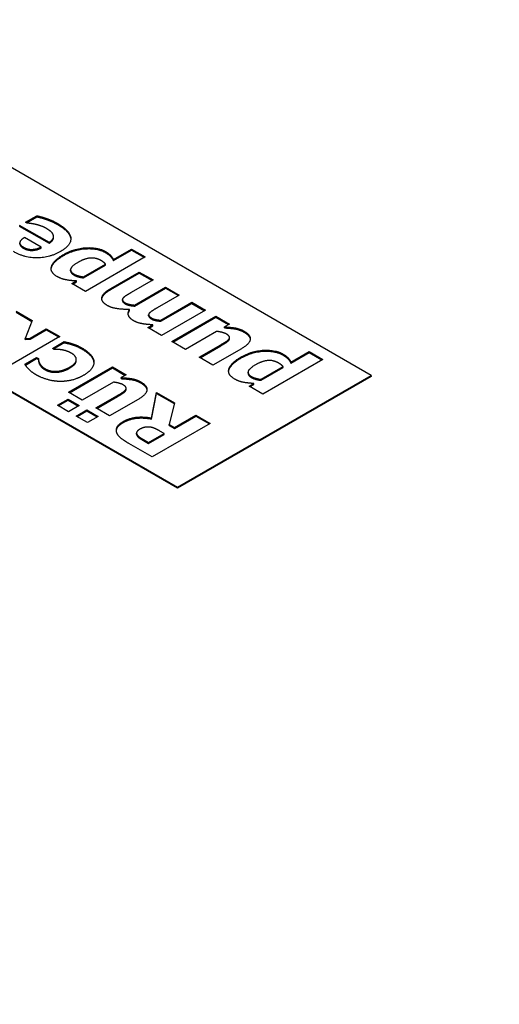
# Model space of a CAD drawing. Units: millimetres. Extents: x 0 to 10500, y 0 to 14850.
# Drawn here: x 7939 to 7974, y 6423 to 6495 of the extents above; entities that cross this region are included whole.
import ezdxf

# ---------------------------------------------------------------- set-up
doc = ezdxf.new("R2010")
doc.units = ezdxf.units.MM
doc.header["$LTSCALE"] = 50
doc.layers.add('Sichtbar (ISO)', color=7, linetype='Continuous', lineweight=25)
doc.layers.add('Tangential', color=7, linetype='Continuous', lineweight=9, true_color=0xbfbfbf)

msp = doc.modelspace()

# ---------------------------------------------------------------- linework, layer by layer
at = {"layer": 'Sichtbar (ISO)'}
for p, q in [((7964.635, 6468.964), (7929.28, 6489.376)), ((7939.395, 6480.15), (7940.22, 6480.627)), ((7939.458, 6480.114), (7940.22, 6480.553)), ((7940.22, 6480.553), (7940.22, 6480.627)), ((7938.931, 6479.95), (7941.121, 6478.685)), ((7938.931, 6479.876), (7941.121, 6478.612)), ((7939.501, 6480.089), (7939.395, 6480.15)), ((7940.894, 6480.363), (7940.894, 6480.436)), ((7940.523, 6478.336), (7939.312, 6479.035)), ((7941.439, 6479.042), (7941.439, 6479.116)), ((7938.973, 6478.567), (7938.973, 6478.641)), ((7940.523, 6478.263), (7940.523, 6478.336)), ((7941.121, 6478.612), (7941.121, 6478.685)), ((7948.138, 6477.616), (7943.765, 6475.091)), ((7945.807, 6477.421), (7947.141, 6478.191)), ((7945.807, 6477.348), (7947.141, 6478.118)), ((7947.141, 6478.191), (7948.138, 6477.616)), ((7947.141, 6478.118), (7947.141, 6478.191)), ((7947.141, 6478.118), (7948.074, 6477.579)), ((7943.631, 6476.165), (7945.236, 6477.092)), ((7943.631, 6476.091), (7945.236, 6477.018)), ((7945.236, 6477.018), (7945.236, 6477.092)), ((7945.807, 6477.348), (7945.807, 6477.421)), ((7950.493, 6460.717), (7922.987, 6476.598)), ((7922.993, 6476.676), (7950.493, 6460.799)), ((7942.684, 6476.603), (7942.684, 6476.676)), ((7943.631, 6476.091), (7943.631, 6476.165)), ((7945.621, 6475.309), (7947.705, 6476.512)), ((7945.621, 6475.236), (7947.705, 6476.438)), ((7947.705, 6476.512), (7948.709, 6475.932)), ((7947.705, 6476.438), (7947.705, 6476.512)), ((7947.705, 6476.438), (7948.645, 6475.896)), ((7942.768, 6475.666), (7943.105, 6475.861)), ((7943.765, 6475.091), (7942.768, 6475.666)), ((7942.831, 6475.63), (7943.105, 6475.787)), ((7943.105, 6475.787), (7943.105, 6475.861)), ((7948.709, 6475.932), (7947.11, 6475.009)), ((7947.351, 6474.1), (7949.616, 6475.408)), ((7947.351, 6474.027), (7949.616, 6475.335)), ((7950.62, 6474.829), (7949.022, 6473.906)), ((7949.616, 6475.408), (7950.62, 6474.829)), ((7949.616, 6475.335), (7949.616, 6475.408)), ((7949.616, 6475.335), (7950.557, 6474.792)), ((7944.971, 6474.551), (7944.971, 6474.624)), ((7946.471, 6474.423), (7946.471, 6474.496)), ((7947.351, 6474.027), (7947.351, 6474.1)), ((7949.269, 6472.993), (7951.535, 6474.301)), ((7949.269, 6472.919), (7951.535, 6474.227)), ((7951.535, 6474.301), (7952.532, 6473.725)), ((7951.535, 6474.227), (7951.535, 6474.301)), ((7951.535, 6474.227), (7952.468, 6473.688)), ((7938.698, 6473.646), (7939.884, 6472.961)), ((7938.698, 6473.573), (7939.86, 6472.902)), ((7946.997, 6473.695), (7946.997, 6473.769)), ((7948.386, 6473.317), (7948.386, 6473.391)), ((7952.532, 6473.725), (7949.331, 6471.877)), ((7950.091, 6471.438), (7953.292, 6473.286)), ((7953.292, 6473.286), (7954.289, 6472.711)), ((7953.292, 6473.213), (7953.292, 6473.286)), ((7939.884, 6472.961), (7939.361, 6471.659)), ((7948.334, 6472.453), (7948.688, 6472.657)), ((7948.398, 6472.416), (7948.688, 6472.584)), ((7948.688, 6472.584), (7948.688, 6472.657)), ((7949.269, 6472.919), (7949.269, 6472.993)), ((7950.154, 6471.402), (7953.292, 6473.213)), ((7953.292, 6473.213), (7954.225, 6472.674)), ((7954.289, 6472.711), (7953.935, 6472.506)), ((7939.722, 6471.689), (7940.905, 6472.372)), ((7939.722, 6471.615), (7940.905, 6472.298)), ((7940.905, 6472.372), (7941.902, 6471.796)), ((7940.905, 6472.298), (7940.905, 6472.372)), ((7940.905, 6472.298), (7941.838, 6471.759)), ((7949.331, 6471.877), (7948.334, 6472.453)), ((7953.357, 6472.173), (7951.088, 6470.863)), ((7953.935, 6472.433), (7953.935, 6472.506)), ((7941.902, 6471.796), (7937.47, 6469.237)), ((7939.361, 6471.659), (7939.722, 6471.689)), ((7939.361, 6471.586), (7939.361, 6471.659)), ((7939.361, 6471.586), (7939.722, 6471.615)), ((7939.722, 6471.615), (7939.722, 6471.689)), ((7941.359, 6470.935), (7942.215, 6471.429)), ((7941.423, 6470.898), (7942.215, 6471.355)), ((7942.215, 6471.355), (7942.215, 6471.429)), ((7942.806, 6471.204), (7942.806, 6471.278)), ((7951.088, 6470.863), (7950.091, 6471.438)), ((7952.082, 6470.289), (7953.67, 6471.206)), ((7952.145, 6470.252), (7953.67, 6471.133)), ((7954.268, 6471.561), (7954.268, 6471.635)), ((7954.296, 6471.654), (7954.296, 6471.728)), ((7941.486, 6470.861), (7941.359, 6470.935)), ((7955.169, 6470.912), (7953.085, 6469.709)), ((7958.776, 6469.934), (7960.11, 6470.704)), ((7958.776, 6469.86), (7960.11, 6470.63)), ((7960.11, 6470.704), (7961.107, 6470.128)), ((7960.11, 6470.63), (7960.11, 6470.704)), ((7960.11, 6470.63), (7961.043, 6470.091)), ((7939.348, 6469.773), (7940.2, 6470.266)), ((7939.38, 6469.719), (7940.2, 6470.192)), ((7940.2, 6470.266), (7940.327, 6470.192)), ((7940.2, 6470.192), (7940.2, 6470.266)), ((7940.2, 6470.192), (7940.327, 6470.119)), ((7940.327, 6470.119), (7940.327, 6470.192)), ((7940.413, 6469.779), (7940.413, 6469.853)), ((7943.102, 6470.048), (7943.102, 6470.122)), ((7944.388, 6469.918), (7944.388, 6469.992)), ((7953.085, 6469.709), (7952.082, 6470.289)), ((7961.107, 6470.128), (7956.733, 6467.603)), ((7958.776, 6469.86), (7958.776, 6469.934)), ((7942.542, 6467.731), (7945.742, 6469.579)), ((7942.605, 6467.694), (7945.742, 6469.505)), ((7945.742, 6469.579), (7946.74, 6469.003)), ((7945.742, 6469.505), (7945.742, 6469.579)), ((7945.742, 6469.505), (7946.676, 6468.966)), ((7946.74, 6469.003), (7946.385, 6468.799)), ((7950.493, 6460.799), (7964.635, 6468.964)), ((7955.652, 6469.116), (7955.652, 6469.189)), ((7956.599, 6468.677), (7958.205, 6469.604)), ((7956.599, 6468.604), (7958.205, 6469.531)), ((7958.205, 6469.531), (7958.205, 6469.604)), ((7964.635, 6468.964), (7964.635, 6468.882)), ((7945.808, 6468.465), (7943.539, 6467.155)), ((7946.385, 6468.725), (7946.385, 6468.799)), ((7964.635, 6468.882), (7950.493, 6460.717)), ((7955.736, 6468.179), (7956.073, 6468.373)), ((7955.8, 6468.142), (7956.073, 6468.3)), ((7956.073, 6468.3), (7956.073, 6468.373)), ((7956.599, 6468.604), (7956.599, 6468.677)), ((7943.539, 6467.155), (7942.542, 6467.731)), ((7946.719, 6467.854), (7946.719, 6467.927)), ((7946.747, 6467.947), (7946.747, 6468.02)), ((7948.593, 6465.849), (7948.971, 6467.715)), ((7948.593, 6465.776), (7948.971, 6467.641)), ((7948.971, 6467.715), (7950.267, 6466.967)), ((7948.971, 6467.641), (7948.971, 6467.715)), ((7948.971, 6467.641), (7950.252, 6466.902)), ((7956.733, 6467.603), (7955.736, 6468.179)), ((7941.723, 6466.782), (7942.5, 6467.231)), ((7941.787, 6466.745), (7942.5, 6467.157)), ((7942.5, 6467.231), (7943.319, 6466.758)), ((7942.5, 6467.157), (7942.5, 6467.231)), ((7942.5, 6467.157), (7943.255, 6466.721)), ((7944.532, 6466.581), (7946.121, 6467.499)), ((7944.596, 6466.545), (7946.121, 6467.425)), ((7947.62, 6467.205), (7945.536, 6466.002)), ((7950.267, 6466.967), (7949.889, 6465.386)), ((7942.542, 6466.31), (7941.723, 6466.782)), ((7943.319, 6466.758), (7942.542, 6466.31)), ((7943.095, 6465.99), (7943.872, 6466.439)), ((7943.159, 6465.953), (7943.872, 6466.365)), ((7943.872, 6466.439), (7944.69, 6465.966)), ((7943.872, 6466.365), (7943.872, 6466.439)), ((7943.872, 6466.365), (7944.627, 6465.929)), ((7945.536, 6466.002), (7944.532, 6466.581)), ((7943.913, 6465.517), (7943.095, 6465.99)), ((7944.69, 6465.966), (7943.913, 6465.517)), ((7948.593, 6465.776), (7948.593, 6465.849)), ((7952.89, 6465.452), (7948.648, 6463.002)), ((7949.889, 6465.386), (7950.274, 6465.164)), ((7949.889, 6465.313), (7949.889, 6465.386)), ((7950.274, 6465.164), (7951.831, 6466.063)), ((7950.274, 6465.091), (7951.831, 6465.99)), ((7951.831, 6466.063), (7952.89, 6465.452)), ((7951.831, 6465.99), (7951.831, 6466.063)), ((7951.831, 6465.99), (7952.827, 6465.415)), ((7947.504, 6464.673), (7947.504, 6464.747)), ((7948.369, 6464.064), (7949.511, 6464.723)), ((7948.369, 6463.991), (7949.511, 6464.65)), ((7949.511, 6464.723), (7949.205, 6464.9)), ((7949.511, 6464.65), (7949.511, 6464.723)), ((7949.889, 6465.313), (7950.274, 6465.091)), ((7950.274, 6465.091), (7950.274, 6465.164)), ((7948.648, 6463.002), (7946.942, 6463.987)), ((7947.551, 6464.539), (7947.551, 6464.612)), ((7948.012, 6464.271), (7948.369, 6464.064)), ((7948.012, 6464.197), (7948.369, 6463.991)), ((7948.369, 6463.991), (7948.369, 6464.064)), ((7950.493, 6460.799), (7950.493, 6460.717))]:
    msp.add_line(p, q, dxfattribs=at)
for points, degree in [([(10151.363, 7478.276), (10088.834, 7329.542), (9501.441, 6990.411), (9476.374, 6712.97), (8767.696, 6393.885), (8358.18, 6067.38), (8107.999, 4822.025), (7853.266, 4674.954)], 4), ([(7940.22, 6480.627), (7940.392, 6480.583), (7940.674, 6480.516), (7940.894, 6480.436)], 2), ([(7940.22, 6480.553), (7940.392, 6480.51), (7940.674, 6480.442), (7940.894, 6480.363)], 2), ([(7940.124, 6479.992), (7939.948, 6480.033), (7939.615, 6480.079), (7939.501, 6480.089)], 2), ([(7940.914, 6479.698), (7940.743, 6479.797), (7940.33, 6479.948), (7940.124, 6479.992)], 2), ([(7940.894, 6480.436), (7941.1, 6480.369), (7941.492, 6480.198), (7941.74, 6480.055)], 2), ([(7940.894, 6480.363), (7941.1, 6480.295), (7941.492, 6480.125), (7941.74, 6479.982)], 2), ([(7941.74, 6480.055), (7942.647, 6479.531), (7942.747, 6478.473), (7941.946, 6478.011)], 2), ([(7939.312, 6479.035), (7939.003, 6478.848), (7938.948, 6478.495), (7939.233, 6478.33)], 2), ([(7941.423, 6479.213), (7941.386, 6479.339), (7941.117, 6479.581), (7940.914, 6479.698)], 2), ([(7941.121, 6478.685), (7941.331, 6478.822), (7941.465, 6479.086), (7941.423, 6479.213)], 2), ([(7938.973, 6478.567), (7938.973, 6478.407), (7939.233, 6478.257)], 2), ([(7939.233, 6478.33), (7939.525, 6478.161), (7940.206, 6478.173), (7940.523, 6478.336)], 2), ([(7941.946, 6478.011), (7941.162, 6477.558), (7939.326, 6477.538), (7938.515, 6478.007)], 2), ([(7939.233, 6478.257), (7939.525, 6478.088), (7940.206, 6478.1), (7940.523, 6478.263)], 2), ([(7941.709, 6476.178), (7941.152, 6476.5), (7941.427, 6477.361), (7942.187, 6477.8)], 2), ([(7942.187, 6477.8), (7942.953, 6478.243), (7944.669, 6478.336), (7945.24, 6478.007)], 2), ([(7942.187, 6477.727), (7942.953, 6478.169), (7944.669, 6478.263), (7945.24, 6477.933)], 2), ([(7945.24, 6478.007), (7945.477, 6477.87), (7945.724, 6477.604), (7945.807, 6477.421)], 2), ([(7945.24, 6477.933), (7945.477, 6477.796), (7945.724, 6477.53), (7945.807, 6477.348)], 2), ([(7943.228, 6477.223), (7942.761, 6476.953), (7942.63, 6476.544), (7942.933, 6476.369)], 2), ([(7944.896, 6477.36), (7944.535, 6477.568), (7943.706, 6477.498), (7943.228, 6477.223)], 2), ([(7945.236, 6477.092), (7945.192, 6477.157), (7945.026, 6477.284), (7944.896, 6477.36)], 2), ([(7943.105, 6475.861), (7942.695, 6475.879), (7942.008, 6476.006), (7941.709, 6476.178)], 2), ([(7942.684, 6476.603), (7942.684, 6476.439), (7942.933, 6476.296)], 2), ([(7942.933, 6476.369), (7943.067, 6476.292), (7943.417, 6476.188), (7943.631, 6476.165)], 2), ([(7942.933, 6476.296), (7943.067, 6476.218), (7943.417, 6476.115), (7943.631, 6476.091)], 2), ([(7944.971, 6474.624), (7944.992, 6474.791), (7945.281, 6475.112), (7945.621, 6475.309)], 2), ([(7944.971, 6474.551), (7944.992, 6474.717), (7945.281, 6475.039), (7945.621, 6475.236)], 2), ([(7947.11, 6475.009), (7946.873, 6474.872), (7946.567, 6474.676), (7946.505, 6474.592)], 2), ([(7945.384, 6474.056), (7945.161, 6474.185), (7944.947, 6474.471), (7944.971, 6474.624)], 2), ([(7944.969, 6474.532), (7944.97, 6474.541), (7944.971, 6474.551)], 2), ([(7946.997, 6473.769), (7946.443, 6473.779), (7945.645, 6473.906), (7945.384, 6474.056)], 2), ([(7946.505, 6474.592), (7946.446, 6474.507), (7946.532, 6474.35), (7946.694, 6474.257)], 2), ([(7946.694, 6474.257), (7946.807, 6474.191), (7947.127, 6474.122), (7947.351, 6474.1)], 2), ([(7946.694, 6474.183), (7946.807, 6474.118), (7947.127, 6474.048), (7947.351, 6474.027)], 2), ([(7947.296, 6472.953), (7947.003, 6473.122), (7946.835, 6473.54), (7946.997, 6473.769)], 2), ([(7946.892, 6473.44), (7946.904, 6473.565), (7946.997, 6473.695)], 2), ([(7948.42, 6473.487), (7948.361, 6473.401), (7948.447, 6473.245), (7948.609, 6473.151)], 2), ([(7949.022, 6473.906), (7948.788, 6473.771), (7948.482, 6473.57), (7948.42, 6473.487)], 2), ([(7948.688, 6472.657), (7948.238, 6472.679), (7947.567, 6472.796), (7947.296, 6472.953)], 2), ([(7948.609, 6473.151), (7948.729, 6473.082), (7949.08, 6473.01), (7949.269, 6472.993)], 2), ([(7948.609, 6473.078), (7948.729, 6473.008), (7949.08, 6472.937), (7949.269, 6472.919)], 2), ([(7954.062, 6471.988), (7953.959, 6472.048), (7953.567, 6472.155), (7953.357, 6472.173)], 2), ([(7953.935, 6472.506), (7954.409, 6472.482), (7955.069, 6472.363), (7955.368, 6472.191)], 2), ([(7953.935, 6472.433), (7954.409, 6472.409), (7955.069, 6472.29), (7955.368, 6472.117)], 2), ([(7954.268, 6471.635), (7954.32, 6471.72), (7954.234, 6471.889), (7954.062, 6471.988)], 2), ([(7955.368, 6472.191), (7955.843, 6471.917), (7955.774, 6471.262), (7955.169, 6470.912)], 2), ([(7955.368, 6472.117), (7955.784, 6471.877), (7955.809, 6471.596)], 2), ([(7942.215, 6471.429), (7942.339, 6471.401), (7942.658, 6471.328), (7942.806, 6471.278)], 2), ([(7942.215, 6471.355), (7942.339, 6471.328), (7942.658, 6471.254), (7942.806, 6471.204)], 2), ([(7942.806, 6471.278), (7942.992, 6471.218), (7943.288, 6471.095), (7943.497, 6470.974)], 2), ([(7942.806, 6471.204), (7942.992, 6471.145), (7943.288, 6471.022), (7943.497, 6470.901)], 2), ([(7953.67, 6471.206), (7953.917, 6471.349), (7954.21, 6471.545), (7954.268, 6471.635)], 2), ([(7953.67, 6471.133), (7953.917, 6471.275), (7954.21, 6471.472), (7954.268, 6471.561)], 2), ([(7954.268, 6471.561), (7954.296, 6471.608), (7954.296, 6471.654)], 2), ([(7942.022, 6470.829), (7941.864, 6470.853), (7941.589, 6470.861), (7941.486, 6470.861)], 2), ([(7942.744, 6470.583), (7942.555, 6470.692), (7942.187, 6470.806), (7942.022, 6470.829)], 2), ([(7942.607, 6469.559), (7943.088, 6469.837), (7943.116, 6470.369), (7942.744, 6470.583)], 2), ([(7943.497, 6470.974), (7943.893, 6470.746), (7944.35, 6470.252), (7944.388, 6469.992)], 2), ([(7943.497, 6470.901), (7943.893, 6470.672), (7944.35, 6470.178), (7944.388, 6469.918)], 2), ([(7955.155, 6470.313), (7955.922, 6470.755), (7957.638, 6470.849), (7958.208, 6470.519)], 2), ([(7955.155, 6470.239), (7955.922, 6470.682), (7957.638, 6470.775), (7958.208, 6470.446)], 2), ([(7958.208, 6470.519), (7958.445, 6470.382), (7958.693, 6470.116), (7958.776, 6469.934)], 2), ([(7958.208, 6470.446), (7958.445, 6470.309), (7958.693, 6470.043), (7958.776, 6469.86)], 2), ([(7940.152, 6469.011), (7939.887, 6469.164), (7939.482, 6469.541), (7939.348, 6469.773)], 2), ([(7940.327, 6470.192), (7940.331, 6470.123), (7940.365, 6469.944), (7940.413, 6469.853)], 2), ([(7940.327, 6470.119), (7940.331, 6470.049), (7940.365, 6469.871), (7940.413, 6469.779)], 2), ([(7940.413, 6469.853), (7940.462, 6469.753), (7940.651, 6469.549), (7940.819, 6469.452)], 2), ([(7940.413, 6469.779), (7940.462, 6469.68), (7940.651, 6469.476), (7940.819, 6469.378)], 2), ([(7944.388, 6469.992), (7944.415, 6469.734), (7944.054, 6469.216), (7943.628, 6468.969)], 2), ([(7944.388, 6469.918), (7944.39, 6469.902), (7944.39, 6469.887)], 2), ([(7954.677, 6468.691), (7954.12, 6469.013), (7954.395, 6469.874), (7955.155, 6470.313)], 2), ([(7956.197, 6469.735), (7955.729, 6469.465), (7955.599, 6469.056), (7955.901, 6468.882)], 2), ([(7957.864, 6469.872), (7957.503, 6470.081), (7956.675, 6470.011), (7956.197, 6469.735)], 2), ([(7958.205, 6469.604), (7958.16, 6469.67), (7957.995, 6469.797), (7957.864, 6469.872)], 2), ([(7941.778, 6468.525), (7941.342, 6468.547), (7940.503, 6468.809), (7940.152, 6469.011)], 2), ([(7940.819, 6469.452), (7941.201, 6469.231), (7942.153, 6469.297), (7942.607, 6469.559)], 2), ([(7940.819, 6469.378), (7941.201, 6469.158), (7942.153, 6469.223), (7942.607, 6469.485)], 2), ([(7943.628, 6468.969), (7943.167, 6468.703), (7942.236, 6468.499), (7941.778, 6468.525)], 2), ([(7955.652, 6469.116), (7955.652, 6468.952), (7955.901, 6468.808)], 2), ([(7946.513, 6468.281), (7946.409, 6468.34), (7946.018, 6468.447), (7945.808, 6468.465)], 2), ([(7946.385, 6468.799), (7946.86, 6468.775), (7947.52, 6468.656), (7947.819, 6468.483)], 2), ([(7946.385, 6468.725), (7946.86, 6468.701), (7947.52, 6468.582), (7947.819, 6468.41)], 2), ([(7946.719, 6467.927), (7946.77, 6468.013), (7946.685, 6468.181), (7946.513, 6468.281)], 2), ([(7947.819, 6468.483), (7948.294, 6468.209), (7948.225, 6467.554), (7947.62, 6467.205)], 2), ([(7947.819, 6468.41), (7948.235, 6468.17), (7948.26, 6467.889)], 2), ([(7956.073, 6468.373), (7955.664, 6468.391), (7954.976, 6468.518), (7954.677, 6468.691)], 2), ([(7955.901, 6468.882), (7956.035, 6468.804), (7956.386, 6468.701), (7956.599, 6468.677)], 2), ([(7955.901, 6468.808), (7956.035, 6468.731), (7956.386, 6468.627), (7956.599, 6468.604)], 2), ([(7946.121, 6467.499), (7946.368, 6467.641), (7946.66, 6467.838), (7946.719, 6467.927)], 2), ([(7946.121, 6467.425), (7946.368, 6467.568), (7946.66, 6467.764), (7946.719, 6467.854)], 2), ([(7946.719, 6467.854), (7946.747, 6467.9), (7946.747, 6467.947)], 2), ([(7946.069, 6464.753), (7945.987, 6464.968), (7946.169, 6465.383), (7946.513, 6465.581)], 2), ([(7946.513, 6465.581), (7946.997, 6465.861), (7948.046, 6465.958), (7948.593, 6465.849)], 2), ([(7946.513, 6465.508), (7946.997, 6465.787), (7948.046, 6465.885), (7948.593, 6465.776)], 2), ([(7946.942, 6463.987), (7946.588, 6464.192), (7946.155, 6464.545), (7946.069, 6464.753)], 2), ([(7947.74, 6465.027), (7947.578, 6464.934), (7947.472, 6464.729), (7947.551, 6464.612)], 2), ([(7947.504, 6464.673), (7947.504, 6464.609), (7947.551, 6464.539)], 2), ([(7948.424, 6465.188), (7948.239, 6465.2), (7947.919, 6465.13), (7947.74, 6465.027)], 2), ([(7949.205, 6464.9), (7948.985, 6465.027), (7948.617, 6465.176), (7948.424, 6465.188)], 2), ([(7947.551, 6464.612), (7947.609, 6464.531), (7947.829, 6464.376), (7948.012, 6464.271)], 2), ([(7947.551, 6464.539), (7947.609, 6464.457), (7947.829, 6464.303), (7948.012, 6464.197)], 2)]:
    msp.add_open_spline(points, degree=degree, dxfattribs=at)
for points, degree, knots in [([(7747.2, 4736.192), (7770.378, 4749.574), (7792.708, 4767.592), (7839.814, 4815.947), (7863.09, 4846.681), (7918.305, 4931.304), (7949.569, 4992.164), (8041.188, 5195.672), (8097.399, 5360.962), (8190.411, 5629.418), (8227.356, 5734.798), (8319.267, 5962.769), (8371.206, 6067.649), (8478.92, 6225.827), (8527.962, 6282.671), (8646.068, 6392.417), (8713.225, 6440.014), (8840.72, 6520.748), (8899.248, 6554.654), (9042.686, 6640.548), (9122.034, 6690.414), (9244.753, 6789.211), (9283.333, 6826.514), (9353.663, 6899.281), (9385.881, 6935.009), (9456.577, 7007.71), (9491.157, 7040.803), (9596.666, 7132.258), (9662.104, 7182.713), (9804.862, 7292.791), (9880.154, 7350.849), (9939.231, 7406.12)], 3, [0, 0, 0, 0, 9.833728, 9.833728, 21.44289, 21.44289, 40.263866, 40.263866, 80.981575, 80.981575, 107.519589, 107.519589, 142.603725, 142.603725, 168.165453, 168.165453, 197.47797, 197.47797, 220.523114, 220.523114, 253.468096, 253.468096, 275.548147, 275.548147, 296.570017, 296.570017, 316.798274, 316.798274, 345.196323, 345.196323, 378.291638, 378.291638, 378.291638, 378.291638]), ([(7941.74, 6479.982), (7942.647, 6479.458), (7942.698, 6478.916), (7942.699, 6478.904)], 2, [0, 0, 0, 1, 1.0236, 1.0236, 1.0236]), ([(7941.121, 6478.612), (7941.331, 6478.749), (7941.439, 6478.963), (7941.439, 6479.042)], 2, [0, 0, 0, 1, 1.619048, 1.619048, 1.619048]), ([(7941.263, 6476.728), (7941.268, 6476.791), (7941.427, 6477.288), (7942.187, 6477.727)], 2, [0.846884, 0.846884, 0.846884, 1, 2, 2, 2]), ([(7946.471, 6474.423), (7946.471, 6474.388), (7946.532, 6474.277), (7946.694, 6474.183)], 2, [0.576271, 0.576271, 0.576271, 1, 2, 2, 2]), ([(7948.386, 6473.317), (7948.386, 6473.283), (7948.447, 6473.171), (7948.609, 6473.078)], 2, [0.576271, 0.576271, 0.576271, 1, 2, 2, 2]), ([(7942.607, 6469.485), (7943.088, 6469.763), (7943.102, 6470.039), (7943.102, 6470.048)], 2, [0, 0, 0, 1, 1.035714, 1.035714, 1.035714]), ([(7954.232, 6469.24), (7954.237, 6469.304), (7954.395, 6469.801), (7955.155, 6470.239)], 2, [0.846884, 0.846884, 0.846884, 1, 2, 2, 2]), ([(7946.031, 6464.919), (7946.038, 6465.011), (7946.169, 6465.309), (7946.513, 6465.508)], 2, [0.562282, 0.562282, 0.562282, 1, 2, 2, 2])]:
    msp.add_open_spline(points, degree=degree, knots=knots, dxfattribs=at)
at = {"layer": 'Tangential'}
for p, q in [((7941.74, 6479.982), (7941.74, 6480.055)), ((7939.233, 6478.257), (7939.233, 6478.33)), ((7942.187, 6477.727), (7942.187, 6477.8)), ((7945.24, 6477.933), (7945.24, 6478.007)), ((7942.933, 6476.296), (7942.933, 6476.369)), ((7945.621, 6475.236), (7945.621, 6475.309)), ((7946.694, 6474.183), (7946.694, 6474.257)), ((7948.609, 6473.078), (7948.609, 6473.151)), ((7955.368, 6472.117), (7955.368, 6472.191)), ((7953.67, 6471.133), (7953.67, 6471.206)), ((7943.497, 6470.901), (7943.497, 6470.974)), ((7958.208, 6470.446), (7958.208, 6470.519)), ((7955.155, 6470.239), (7955.155, 6470.313)), ((7940.819, 6469.378), (7940.819, 6469.452)), ((7942.607, 6469.485), (7942.607, 6469.559)), ((7947.819, 6468.41), (7947.819, 6468.483)), ((7955.901, 6468.808), (7955.901, 6468.882)), ((7946.121, 6467.425), (7946.121, 6467.499)), ((7946.513, 6465.508), (7946.513, 6465.581)), ((7948.012, 6464.197), (7948.012, 6464.271))]:
    msp.add_line(p, q, dxfattribs=at)

doc.saveas('drawing.dxf')
